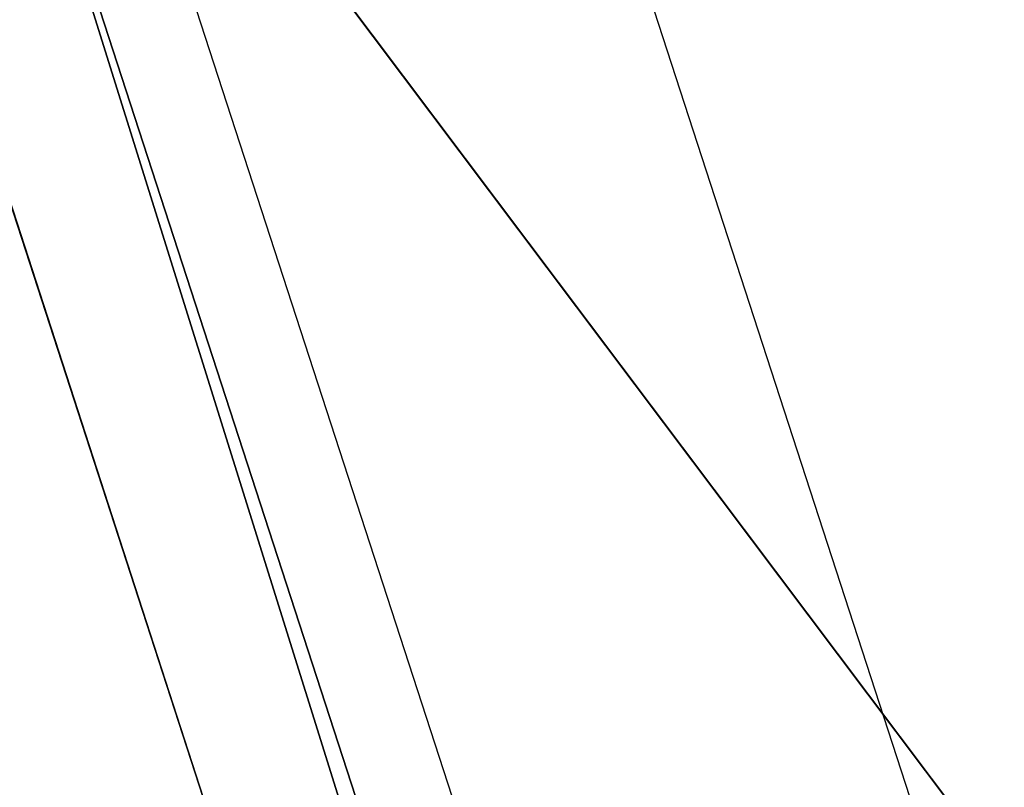
# Model space of a CAD drawing. Units: centimetres. Extents: x -666 to 668, y -613 to 656.
# Drawn here: x -224 to -221, y -88 to -85 of the extents above; entities that cross this region are included whole.
import ezdxf

# ---------------------------------------------------------------- set-up
doc = ezdxf.new("R2010")
doc.units = ezdxf.units.CM
doc.header["$LTSCALE"] = 2.54
doc.layers.get('0').update_dxf_attribs({"true_color": 0xff5454})
doc.layers.add('VP-EQ', color=7, linetype='Continuous', true_color=0x8a3492)

# ---------------------------------------------------------------- blocks, each defined once
blk = doc.blocks.new('Grupuj#20')
at = {"color": 0}
for p, q in [((16.0745, 0), (16.0745, 44.9213)), ((16.0745, 44.9213, 3.5), (16.0745, 0, 3.5)), ((16.0745, 0), (16.0745, 44.9213)), ((16.0745, 44.9213, 3.5), (16.0745, 0, 3.5)), ((15.5745, 0.5, 4), (15.5745, 44.4213, 4)), ((15.5745, 0.5, 4), (15.5745, 44.4213, 4))]:
    blk.add_line(p, q, dxfattribs=at)
mesh = blk.add_polyface(dxfattribs=at)
corners = [(16.0745, 44.9213), (0, 0), (0, 44.9213), (16.0745, 0)]
mesh.append_faces([[corners[k] for k in face] for face in [(0, 1, 2), (1, 0, 3)]], dxfattribs={"vtx0": -1, "color": 0})
mesh = blk.add_polyface(dxfattribs=at)
corners = [(16.0745, 44.9213, 3.5), (15.5745, 0.5, 4), (16.0745, 0, 3.5), (15.5745, 44.4213, 4)]
mesh.append_faces([[corners[k] for k in face] for face in [(0, 1, 2), (1, 0, 3)]], dxfattribs={"vtx0": -1, "color": 0})
mesh = blk.add_polyface(dxfattribs=at)
corners = [(16.0745, 44.9213), (16.0745, 0, 3.5), (16.0745, 0), (16.0745, 44.9213, 3.5)]
mesh.append_faces([[corners[k] for k in face] for face in [(0, 1, 2), (1, 0, 3)]], dxfattribs={"vtx0": -1, "color": 0})
mesh = blk.add_polyface(dxfattribs=at)
corners = [(15.5745, 0.5, 4), (0.5, 44.4213, 4), (0.5, 0.5, 4), (15.5745, 44.4213, 4)]
mesh.append_faces([[corners[k] for k in face] for face in [(0, 1, 2), (1, 0, 3)]], dxfattribs={"vtx0": -1, "color": 0})
blk = doc.blocks.new('3DGeom~638_Defintion')
at = {"color": 250, "true_color": 0x101010, "extrusion": (-1.71187e-16, 1, -5.70456e-08), "xscale": 56.44444593971164, "yscale": 56.44444593971165, "zscale": 56.44444593971163, "rotation": 179.9999999999997}
blk.add_blockref('Grupuj#20', (455.76, 1265.56, 0), dxfattribs=at)
blk = doc.blocks.new('Group1232')
at = {"color": 0, "extrusion": (-0.309017, 0.951057, 4.2001e-12), "xscale": 0.01771653496374295, "yscale": 0.01771653496374296, "zscale": 0.01771653496374295, "rotation": 1.748238248411394e-10}
blk.add_blockref('3DGeom~638_Defintion', (153.6684, -168, 208.7534), dxfattribs=at)
blk = doc.blocks.new('Group1231')
at = {"color": 0}
blk.add_blockref('Group1232', (0, 0), dxfattribs=at)
blk = doc.blocks.new('Grupuj#1')
at = {"color": 0}
blk.add_blockref('Group1231', (290.644, 31.7658, 215.1314), dxfattribs=at)
blk = doc.blocks.new('RB0515-2D')
at = {"layer": 'VP-EQ', "color": 7}
for p, q in [((-213.1168, -121.8949), (-226.0955, -81.9505)), ((-224.3608, -82.4352), (-211.9992, -120.4803))]:
    blk.add_line(p, q, dxfattribs=at)
blk = doc.blocks.new('rb0515 2d')
at = {"layer": 'VP-EQ'}
blk.add_blockref('RB0515-2D', (262.3838, 456.9108), dxfattribs=at)

msp = doc.modelspace()

# ---------------------------------------------------------------- block references
msp.add_blockref('rb0515 2d', (-260.2094, -459.101))
at = {"color": 0}
msp.add_blockref('Grupuj#1', (-290.6153, -284.6266, -0.0047), dxfattribs=at)

doc.saveas('drawing.dxf')
